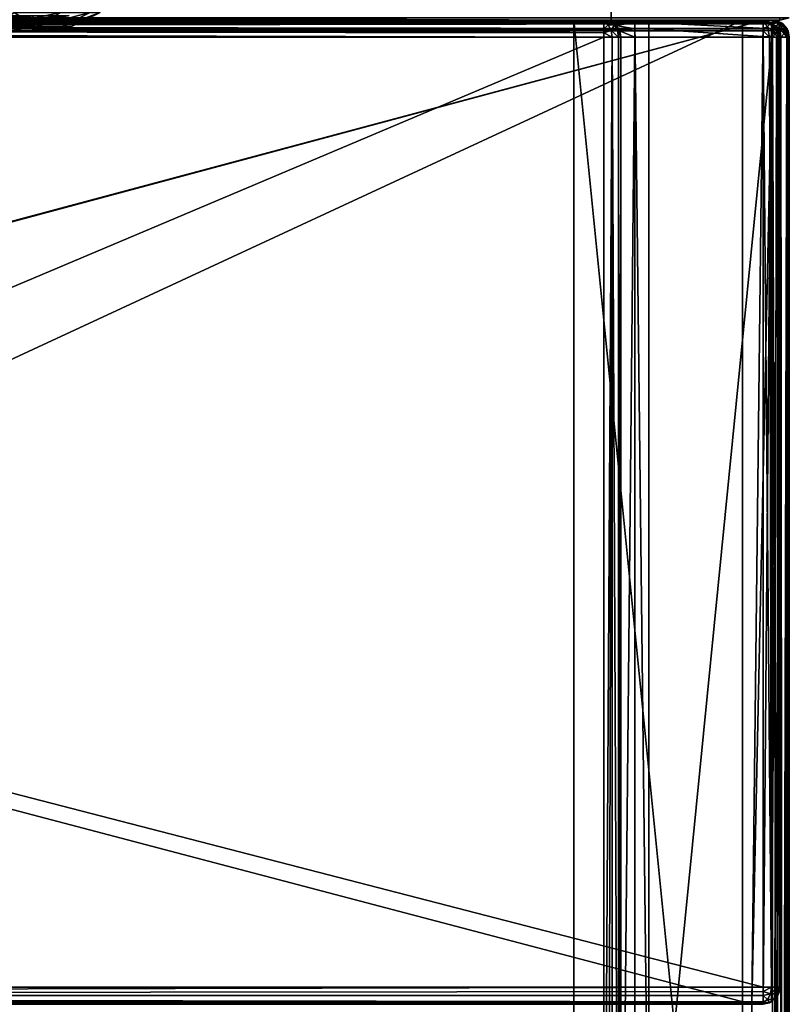
# Model space of a CAD drawing. Units: millimetres. Extents: x -200 to 200, y -145 to 282.
# Drawn here: x 117 to 199, y 25 to 130 of the extents above; entities that cross this region are included whole.
import ezdxf

# ---------------------------------------------------------------- set-up
doc = ezdxf.new("R2010")
doc.units = ezdxf.units.MM
doc.header["$LTSCALE"] = 65.185185
for name, color, linetype in [('155', 7, 'CONTINUOUS'), ('156', 7, 'CONTINUOUS'), ('158', 7, 'CONTINUOUS'), ('159', 7, 'CONTINUOUS'), ('160', 7, 'CONTINUOUS'), ('183', 7, 'CONTINUOUS'), ('184', 7, 'CONTINUOUS'), ('190', 7, 'CONTINUOUS'), ('191', 7, 'CONTINUOUS'), ('247', 7, 'CONTINUOUS'), ('248', 7, 'CONTINUOUS'), ('261', 7, 'CONTINUOUS'), ('263', 7, 'CONTINUOUS'), ('409', 7, 'CONTINUOUS'), ('410', 7, 'CONTINUOUS'), ('411', 7, 'CONTINUOUS'), ('413', 7, 'CONTINUOUS'), ('419', 7, 'CONTINUOUS'), ('420', 7, 'CONTINUOUS'), ('422', 7, 'CONTINUOUS'), ('423', 7, 'CONTINUOUS'), ('428', 7, 'CONTINUOUS'), ('429', 7, 'CONTINUOUS'), ('434', 7, 'CONTINUOUS'), ('435', 7, 'CONTINUOUS'), ('436', 7, 'CONTINUOUS'), ('438', 7, 'CONTINUOUS'), ('439', 7, 'CONTINUOUS'), ('440', 7, 'CONTINUOUS'), ('442', 7, 'CONTINUOUS'), ('443', 7, 'CONTINUOUS'), ('444', 7, 'CONTINUOUS'), ('447', 7, 'CONTINUOUS'), ('448', 7, 'CONTINUOUS'), ('451', 7, 'CONTINUOUS'), ('452', 7, 'CONTINUOUS'), ('453', 7, 'CONTINUOUS'), ('454', 7, 'CONTINUOUS'), ('462', 7, 'CONTINUOUS'), ('463', 7, 'CONTINUOUS'), ('464', 7, 'CONTINUOUS'), ('466', 7, 'CONTINUOUS'), ('467', 7, 'CONTINUOUS'), ('470', 7, 'CONTINUOUS'), ('471', 7, 'CONTINUOUS'), ('475', 7, 'CONTINUOUS'), ('477', 7, 'CONTINUOUS'), ('488', 7, 'CONTINUOUS'), ('489', 7, 'CONTINUOUS'), ('491', 7, 'CONTINUOUS'), ('492', 7, 'CONTINUOUS'), ('493', 7, 'CONTINUOUS'), ('496', 7, 'CONTINUOUS'), ('497', 7, 'CONTINUOUS'), ('88', 7, 'CONTINUOUS'), ('89', 7, 'CONTINUOUS'), ('90', 7, 'CONTINUOUS'), ('93', 7, 'CONTINUOUS')]:
    doc.layers.add(name, color=color, linetype=linetype)

msp = doc.modelspace()

# ---------------------------------------------------------------- linework, layer by layer
at = {"layer": '155', "color": 253, "linetype": 'Continuous', "true_color": 0xa0abb8}
for points in [[(-198, 130.27, 314), (-198, 130, 313), (198, 130.27, 314), (-198, 130.27, 314)], [(-198, 130, 313), (198, 130, 313), (198, 130.27, 314), (-198, 130, 313)]]:
    msp.add_3dface(points, dxfattribs=at)
at = {"layer": '156', "color": 253, "linetype": 'Continuous', "true_color": 0xa0abb8}
for points in [[(198, 130, 313), (-198, 130, 313), (-180, 130, 295), (198, 130, 313)], [(-198, 130, -333), (198, 130, -333), (180, 130, -315), (-198, 130, -333)], [(-180, 130, -315), (-198, 130, -333), (180, 130, -315), (-180, 130, -315)], [(180, 130, 295), (198, 130, 313), (-180, 130, 295), (180, 130, 295)], [(198, 130, -333), (198, 130, 313), (180, 130, -315), (198, 130, -333)], [(180, 130, -315), (198, 130, 313), (180, 130, 295), (180, 130, -315)]]:
    msp.add_3dface(points, dxfattribs=at)
at = {"layer": '158', "color": 253, "linetype": 'Continuous', "true_color": 0xa0abb8}
for points in [[(180, 130, 295), (-180, 130, 295), (180, 131.2, 295), (180, 130, 295)], [(-180, 130, 295), (-180, 131.2, 295), (180, 131.2, 295), (-180, 130, 295)]]:
    msp.add_3dface(points, dxfattribs=at)
at = {"layer": '159', "color": 253, "linetype": 'Continuous', "true_color": 0xa0abb8}
for points in [[(180, 130, -315), (180, 130, 295), (180, 131.2, -315), (180, 130, -315)], [(180, 130, 295), (180, 131.2, 295), (180, 131.2, -315), (180, 130, 295)]]:
    msp.add_3dface(points, dxfattribs=at)
at = {"layer": '160', "color": 253, "linetype": 'Continuous', "true_color": 0xa0abb8}
for points in [[(-180, 130, -315), (180, 130, -315), (-180, 131.2, -315), (-180, 130, -315)], [(-180, 131.2, -315), (180, 130, -315), (180, 131.2, -315), (-180, 131.2, -315)]]:
    msp.add_3dface(points, dxfattribs=at)
at = {"layer": '183', "color": 253, "linetype": 'Continuous', "true_color": 0xa0abb8}
for points in [[(122.38, 129.32, 201.01), (125.45, 130.84, -204.01), (125.45, 130.84, 201.01), (122.38, 129.32, 201.01)], [(122.38, 129.32, -204.01), (125.45, 130.84, -204.01), (122.38, 129.32, 201.01), (122.38, 129.32, -204.01)], [(119, 128.8, -204.01), (122.38, 129.32, -204.01), (119, 128.8, 201.01), (119, 128.8, -204.01)], [(119, 128.8, 201.01), (122.38, 129.32, -204.01), (120.78, 128.94, 201.01), (119, 128.8, 201.01)], [(120.78, 128.94, 201.01), (122.38, 129.32, -204.01), (122.38, 129.32, 201.01), (120.78, 128.94, 201.01)]]:
    msp.add_3dface(points, dxfattribs=at)
at = {"layer": '184', "color": 253, "linetype": 'Continuous', "true_color": 0xa0abb8}
for points in [[(116.25, 130.84, -226.24), (121.24, 130.84, -219.73), (114.07, 129.32, -224.07), (116.25, 130.84, -226.24)], [(114.07, 129.32, -224.07), (121.24, 130.84, -219.73), (118.58, 129.32, -218.19), (114.07, 129.32, -224.07)], [(121.24, 130.84, -219.73), (124.38, 130.84, -212.15), (118.58, 129.32, -218.19), (121.24, 130.84, -219.73)], [(118.58, 129.32, -218.19), (124.38, 130.84, -212.15), (121.41, 129.32, -211.35), (118.58, 129.32, -218.19)], [(124.38, 130.84, -212.15), (125.45, 130.84, -204.01), (121.41, 129.32, -211.35), (124.38, 130.84, -212.15)], [(125.45, 130.84, -204.01), (122.38, 129.32, -204.01), (121.41, 129.32, -211.35), (125.45, 130.84, -204.01)], [(114.07, 129.32, -224.07), (118.58, 129.32, -218.19), (111.68, 128.8, -221.68), (114.07, 129.32, -224.07)], [(111.68, 128.8, -221.68), (118.58, 129.32, -218.19), (115.64, 128.8, -216.52), (111.68, 128.8, -221.68)], [(115.64, 128.8, -216.52), (118.58, 129.32, -218.19), (118.14, 128.8, -210.5), (115.64, 128.8, -216.52)], [(122.38, 129.32, -204.01), (119, 128.8, -204.01), (118.14, 128.8, -210.5), (122.38, 129.32, -204.01)], [(121.41, 129.32, -211.35), (122.38, 129.32, -204.01), (118.14, 128.8, -210.5), (121.41, 129.32, -211.35)], [(118.58, 129.32, -218.19), (121.41, 129.32, -211.35), (118.14, 128.8, -210.5), (118.58, 129.32, -218.19)]]:
    msp.add_3dface(points, dxfattribs=at)
at = {"layer": '190', "color": 253, "linetype": 'Continuous', "true_color": 0xa0abb8}
for points in [[(118.58, 129.32, 215.19), (116.25, 130.84, 223.24), (114.07, 129.32, 221.07), (118.58, 129.32, 215.19)], [(121.24, 130.84, 216.73), (116.25, 130.84, 223.24), (118.58, 129.32, 215.19), (121.24, 130.84, 216.73)], [(124.38, 130.84, 209.15), (121.24, 130.84, 216.73), (118.58, 129.32, 215.19), (124.38, 130.84, 209.15)], [(121.41, 129.32, 208.35), (124.38, 130.84, 209.15), (118.58, 129.32, 215.19), (121.41, 129.32, 208.35)], [(122.38, 129.32, 201.01), (125.45, 130.84, 201.01), (121.41, 129.32, 208.35), (122.38, 129.32, 201.01)], [(125.45, 130.84, 201.01), (124.38, 130.84, 209.15), (121.41, 129.32, 208.35), (125.45, 130.84, 201.01)], [(118.58, 129.32, 215.19), (114.07, 129.32, 221.07), (115.64, 128.8, 213.52), (118.58, 129.32, 215.19)], [(118.14, 128.8, 207.5), (118.58, 129.32, 215.19), (115.64, 128.8, 213.52), (118.14, 128.8, 207.5)], [(119, 128.8, 201.01), (121.41, 129.32, 208.35), (118.14, 128.8, 207.5), (119, 128.8, 201.01)], [(121.41, 129.32, 208.35), (118.58, 129.32, 215.19), (118.14, 128.8, 207.5), (121.41, 129.32, 208.35)], [(119, 128.8, 201.01), (120.78, 128.94, 201.01), (121.41, 129.32, 208.35), (119, 128.8, 201.01)], [(120.78, 128.94, 201.01), (122.38, 129.32, 201.01), (121.41, 129.32, 208.35), (120.78, 128.94, 201.01)]]:
    msp.add_3dface(points, dxfattribs=at)
at = {"layer": '191', "color": 253, "linetype": 'Continuous', "true_color": 0xa0abb8}
for points in [[(-119, 128.8, 201.01), (119, 128.8, 201.01), (118.14, 128.8, 207.5), (-119, 128.8, 201.01)], [(119, 128.8, 201.01), (-119, 128.8, 201.01), (-81.79, 128.8, 177.38), (119, 128.8, 201.01)], [(-118.14, 128.8, 207.5), (-119, 128.8, 201.01), (118.14, 128.8, 207.5), (-118.14, 128.8, 207.5)], [(-118.14, 128.8, 207.5), (118.14, 128.8, 207.5), (115.64, 128.8, 213.52), (-118.14, 128.8, 207.5)], [(-71.85, 128.8, 178.51), (119, 128.8, 201.01), (-81.79, 128.8, 177.38), (-71.85, 128.8, 178.51)], [(119, 128.8, 201.01), (-71.85, 128.8, 178.51), (71.85, 128.8, 178.51), (119, 128.8, 201.01)], [(81.79, 128.8, 177.38), (119, 128.8, 201.01), (71.85, 128.8, 178.51), (81.79, 128.8, 177.38)], [(91.23, 128.8, 174.08), (119, 128.8, 201.01), (81.79, 128.8, 177.38), (91.23, 128.8, 174.08)], [(99.69, 128.8, 168.76), (119, 128.8, 201.01), (91.23, 128.8, 174.08), (99.69, 128.8, 168.76)], [(106.75, 128.8, 161.7), (119, 128.8, 201.01), (99.69, 128.8, 168.76), (106.75, 128.8, 161.7)], [(115.64, 128.8, -216.52), (118.14, 128.8, -210.5), (99.69, 128.8, -211.75), (115.64, 128.8, -216.52)], [(99.69, 128.8, -211.75), (118.14, 128.8, -210.5), (106.76, 128.8, -204.69), (99.69, 128.8, -211.75)], [(112.07, 128.8, 153.24), (119, 128.8, 201.01), (106.75, 128.8, 161.7), (112.07, 128.8, 153.24)], [(118.14, 128.8, -210.5), (119, 128.8, -204.01), (106.76, 128.8, -204.69), (118.14, 128.8, -210.5)], [(106.76, 128.8, -204.69), (119, 128.8, -204.01), (112.07, 128.8, -196.23), (106.76, 128.8, -204.69)], [(112.07, 128.8, -196.23), (119, 128.8, -204.01), (115.38, 128.8, -186.79), (112.07, 128.8, -196.23)], [(115.38, 128.8, 143.8), (119, 128.8, 201.01), (112.07, 128.8, 153.24), (115.38, 128.8, 143.8)], [(115.38, 128.8, -186.79), (119, 128.8, -204.01), (116.5, 128.8, -176.84), (115.38, 128.8, -186.79)], [(116.5, 128.8, 133.85), (119, 128.8, 201.01), (115.38, 128.8, 143.8), (116.5, 128.8, 133.85)], [(119, 128.8, -204.01), (119, 128.8, 201.01), (116.5, 128.8, -176.84), (119, 128.8, -204.01)], [(116.5, 128.8, -176.84), (119, 128.8, 201.01), (116.5, 128.8, 133.85), (116.5, 128.8, -176.84)]]:
    msp.add_3dface(points, dxfattribs=at)
at = {"layer": '247', "color": 253, "linetype": 'Continuous', "true_color": 0xa0abb8}
for points in [[(198, 130, 313), (198, 130, -333), (199, 130.27, -333), (198, 130, 313)], [(199, 130.27, 313), (198, 130, 313), (199, 130.27, -333), (199, 130.27, 313)]]:
    msp.add_3dface(points, dxfattribs=at)
at = {"layer": '248', "color": 253, "linetype": 'Continuous', "true_color": 0xa0abb8}
msp.add_3dface([(198, 130.27, 314), (198, 130, 313), (199, 130.27, 313), (198, 130.27, 314)], dxfattribs=at)
at = {"layer": '261', "color": 253, "linetype": 'Continuous', "true_color": 0xa0abb8}
for points in [[(198, 130, -333), (-198, 130, -333), (-198, 130.27, -334), (198, 130, -333)], [(198, 130, -333), (-198, 130.27, -334), (198, 130.27, -334), (198, 130, -333)]]:
    msp.add_3dface(points, dxfattribs=at)
at = {"layer": '263', "color": 253, "linetype": 'Continuous', "true_color": 0xa0abb8}
msp.add_3dface([(199, 130.27, -333), (198, 130, -333), (198, 130.27, -334), (199, 130.27, -333)], dxfattribs=at)
at = {"layer": '409', "color": 253, "linetype": 'Continuous', "true_color": 0xa0abb8}
for points in [[(199, -128.2, -268.2), (199, 128.2, -268.2), (199, 128.2, 268.2), (199, -128.2, -268.2)], [(199, -128.2, 268.2), (199, -128.2, -268.2), (199, 128.2, 268.2), (199, -128.2, 268.2)]]:
    msp.add_3dface(points, dxfattribs=at)
at = {"layer": '410', "color": 253, "linetype": 'Continuous', "true_color": 0xa0abb8}
for points in [[(194, 130, 265), (-194, 130, 265), (-197.2, 130, 268.2), (194, 130, 265)], [(197.2, 130, 268.2), (194, 130, 265), (-197.2, 130, 268.2), (197.2, 130, 268.2)], [(-179.2, 130, -323.2), (-176, 130, -320), (179.2, 130, -323.2), (-179.2, 130, -323.2)], [(-176, 130, -320), (176, 130, -320), (179.2, 130, -323.2), (-176, 130, -320)], [(176, 130, -320), (176, 130, -265), (179.2, 130, -268.2), (176, 130, -320)], [(176, 130, -265), (194, 130, -265), (197.2, 130, -268.2), (176, 130, -265)], [(176, 130, -265), (197.2, 130, -268.2), (184, 130, -268.2), (176, 130, -265)], [(179.2, 130, -268.2), (176, 130, -265), (182.5, 130, -268.2), (179.2, 130, -268.2)], [(182.5, 130, -268.2), (176, 130, -265), (184, 130, -268.2), (182.5, 130, -268.2)], [(179.2, 130, -323.2), (176, 130, -320), (179.2, 130, -268.2), (179.2, 130, -323.2)], [(182.5, 130, -300), (182.5, 130, -268.2), (184, 130, -300), (182.5, 130, -300)], [(184, 130, -300), (182.5, 130, -268.2), (184, 130, -268.2), (184, 130, -300)], [(194, 130, -265), (194, 130, 265), (197.2, 130, -268.2), (194, 130, -265)], [(197.2, 130, -268.2), (194, 130, 265), (197.2, 130, 268.2), (197.2, 130, -268.2)]]:
    msp.add_3dface(points, dxfattribs=at)
at = {"layer": '411', "color": 253, "linetype": 'Continuous', "true_color": 0xa0abb8}
for points in [[(-195, 25, 270), (195, 25, 270), (-197.2, 128.2, 270), (-195, 25, 270)], [(-197.2, 128.2, 270), (195, 25, 270), (197.2, 128.2, 270), (-197.2, 128.2, 270)], [(197.2, 128.2, 270), (195, 25, 270), (197.2, -128.2, 270), (197.2, 128.2, 270)], [(195, 25, 270), (195, -25, 270), (197.2, -128.2, 270), (195, 25, 270)]]:
    msp.add_3dface(points, dxfattribs=at)
at = {"layer": '413', "color": 253, "linetype": 'Continuous', "true_color": 0xa0abb8}
for points in [[(182.5, 128.2, -270), (182.5, -5, -270), (181, -23.2, -270), (182.5, 128.2, -270)], [(181, 128.2, -270), (182.5, 128.2, -270), (181, -23.2, -270), (181, 128.2, -270)], [(197.2, 128.2, -270), (197.2, -128.2, -270), (184, -5, -270), (197.2, 128.2, -270)], [(184, 128.2, -270), (197.2, 128.2, -270), (184, -5, -270), (184, 128.2, -270)]]:
    msp.add_3dface(points, dxfattribs=at)
at = {"layer": '419', "color": 253, "linetype": 'Continuous', "true_color": 0xa0abb8}
for points in [[(197.2, 130, -268.2), (197.2, 130, 268.2), (198.11, 129.75, 268.2), (197.2, 130, -268.2)], [(197.65, 129.94, -268.2), (197.2, 130, -268.2), (198.11, 129.75, 268.2), (197.65, 129.94, -268.2)], [(198.08, 129.77, -268.2), (197.65, 129.94, -268.2), (198.11, 129.75, 268.2), (198.08, 129.77, -268.2)], [(198.75, 129.11, -268.2), (198.08, 129.77, -268.2), (198.31, 129.61, 268.2), (198.75, 129.11, -268.2)], [(198.31, 129.61, 268.2), (198.08, 129.77, -268.2), (198.11, 129.75, 268.2), (198.31, 129.61, 268.2)], [(198.77, 129.08, 268.2), (198.75, 129.11, -268.2), (198.31, 129.61, 268.2), (198.77, 129.08, 268.2)], [(198.87, 128.86, -268.2), (198.75, 129.11, -268.2), (198.86, 128.9, 268.2), (198.87, 128.86, -268.2)], [(198.86, 128.9, 268.2), (198.75, 129.11, -268.2), (198.77, 129.08, 268.2), (198.86, 128.9, 268.2)], [(199, 128.2, 268.2), (198.87, 128.86, -268.2), (198.86, 128.9, 268.2), (199, 128.2, 268.2)], [(199, 128.2, 268.2), (199, 128.2, -268.2), (198.87, 128.86, -268.2), (199, 128.2, 268.2)]]:
    msp.add_3dface(points, dxfattribs=at)
at = {"layer": '420', "color": 253, "linetype": 'Continuous', "true_color": 0xa0abb8}
for points in [[(197.2, 128.2, 270), (197.2, -128.2, 270), (198.11, -128.2, 269.75), (197.2, 128.2, 270)], [(198.1, 128.2, 269.76), (197.2, 128.2, 270), (198.11, -128.2, 269.75), (198.1, 128.2, 269.76)], [(198.76, 128.2, 269.1), (198.1, 128.2, 269.76), (198.31, -128.2, 269.61), (198.76, 128.2, 269.1)], [(198.31, -128.2, 269.61), (198.1, 128.2, 269.76), (198.11, -128.2, 269.75), (198.31, -128.2, 269.61)], [(198.77, -128.2, 269.08), (198.76, 128.2, 269.1), (198.31, -128.2, 269.61), (198.77, -128.2, 269.08)], [(199, -128.2, 268.2), (199, 128.2, 268.2), (198.76, 128.2, 269.1), (199, -128.2, 268.2)], [(199, -128.2, 268.2), (198.76, 128.2, 269.1), (198.86, -128.2, 268.9), (199, -128.2, 268.2)], [(198.86, -128.2, 268.9), (198.76, 128.2, 269.1), (198.77, -128.2, 269.08), (198.86, -128.2, 268.9)]]:
    msp.add_3dface(points, dxfattribs=at)
at = {"layer": '422', "color": 253, "linetype": 'Continuous', "true_color": 0xa0abb8}
for points in [[(197.2, -128.2, -270), (197.2, 128.2, -270), (197.65, 128.2, -269.94), (197.2, -128.2, -270)], [(198.08, 128.2, -269.77), (197.2, -128.2, -270), (197.65, 128.2, -269.94), (198.08, 128.2, -269.77)], [(197.2, -128.2, -270), (198.08, 128.2, -269.77), (198.1, -128.2, -269.76), (197.2, -128.2, -270)], [(198.08, 128.2, -269.77), (198.75, 128.2, -269.11), (198.1, -128.2, -269.76), (198.08, 128.2, -269.77)], [(198.1, -128.2, -269.76), (198.75, 128.2, -269.11), (198.76, -128.2, -269.1), (198.1, -128.2, -269.76)], [(198.75, 128.2, -269.11), (198.87, 128.2, -268.87), (198.76, -128.2, -269.1), (198.75, 128.2, -269.11)], [(199, 128.2, -268.2), (199, -128.2, -268.2), (198.76, -128.2, -269.1), (199, 128.2, -268.2)], [(198.87, 128.2, -268.87), (199, 128.2, -268.2), (198.76, -128.2, -269.1), (198.87, 128.2, -268.87)]]:
    msp.add_3dface(points, dxfattribs=at)
at = {"layer": '423', "color": 253, "linetype": 'Continuous', "true_color": 0xa0abb8}
for points in [[(197.2, 130, 268.2), (-197.2, 130, 268.2), (-197.2, 129.76, 269.1), (197.2, 130, 268.2)], [(197.2, 130, 268.2), (-197.2, 129.76, 269.1), (197.2, 129.75, 269.11), (197.2, 130, 268.2)], [(-197.2, 129.76, 269.1), (-197.2, 129.1, 269.76), (197.2, 129.75, 269.11), (-197.2, 129.76, 269.1)], [(197.2, 129.75, 269.11), (-197.2, 129.1, 269.76), (197.2, 129.61, 269.31), (197.2, 129.75, 269.11)], [(197.2, 129.61, 269.31), (-197.2, 129.1, 269.76), (197.2, 129.08, 269.77), (197.2, 129.61, 269.31)], [(-197.2, 129.1, 269.76), (-197.2, 128.2, 270), (197.2, 129.08, 269.77), (-197.2, 129.1, 269.76)], [(197.2, 129.08, 269.77), (-197.2, 128.2, 270), (197.2, 128.9, 269.86), (197.2, 129.08, 269.77)], [(-197.2, 128.2, 270), (197.2, 128.2, 270), (197.2, 128.9, 269.86), (-197.2, 128.2, 270)]]:
    msp.add_3dface(points, dxfattribs=at)
at = {"layer": '428', "color": 253, "linetype": 'Continuous', "true_color": 0xa0abb8}
for points in [[(197.2, 130, -268.2), (197.65, 129.94, -268.2), (197.2, 129.76, -269.1), (197.2, 130, -268.2)], [(197.2, 129.76, -269.1), (197.65, 129.94, -268.2), (197.92, 129.65, -268.99), (197.2, 129.76, -269.1)], [(197.2, 129.1, -269.76), (197.2, 129.76, -269.1), (197.92, 129.65, -268.99), (197.2, 129.1, -269.76)], [(197.2, 129.1, -269.76), (197.92, 129.65, -268.99), (197.92, 128.99, -269.65), (197.2, 129.1, -269.76)], [(197.65, 129.94, -268.2), (198.08, 129.77, -268.2), (197.92, 129.65, -268.99), (197.65, 129.94, -268.2)], [(198.08, 129.77, -268.2), (198.52, 129.33, -268.67), (197.92, 129.65, -268.99), (198.08, 129.77, -268.2)], [(197.92, 129.65, -268.99), (198.52, 129.33, -268.67), (198.52, 128.67, -269.33), (197.92, 129.65, -268.99)], [(197.92, 128.99, -269.65), (197.92, 129.65, -268.99), (198.52, 128.67, -269.33), (197.92, 128.99, -269.65)], [(198.08, 129.77, -268.2), (198.75, 129.11, -268.2), (198.52, 129.33, -268.67), (198.08, 129.77, -268.2)], [(198.75, 129.11, -268.2), (198.87, 128.86, -268.2), (198.52, 129.33, -268.67), (198.75, 129.11, -268.2)], [(198.87, 128.86, -268.2), (198.87, 128.2, -268.87), (198.52, 129.33, -268.67), (198.87, 128.86, -268.2)], [(198.52, 129.33, -268.67), (198.87, 128.2, -268.87), (198.52, 128.67, -269.33), (198.52, 129.33, -268.67)], [(197.2, 128.2, -270), (197.2, 129.1, -269.76), (197.92, 128.99, -269.65), (197.2, 128.2, -270)], [(197.65, 128.2, -269.94), (197.2, 128.2, -270), (197.92, 128.99, -269.65), (197.65, 128.2, -269.94)], [(198.08, 128.2, -269.77), (197.65, 128.2, -269.94), (197.92, 128.99, -269.65), (198.08, 128.2, -269.77)], [(198.08, 128.2, -269.77), (197.92, 128.99, -269.65), (198.52, 128.67, -269.33), (198.08, 128.2, -269.77)], [(198.75, 128.2, -269.11), (198.08, 128.2, -269.77), (198.52, 128.67, -269.33), (198.75, 128.2, -269.11)], [(198.87, 128.2, -268.87), (198.75, 128.2, -269.11), (198.52, 128.67, -269.33), (198.87, 128.2, -268.87)], [(198.87, 128.86, -268.2), (199, 128.2, -268.2), (198.87, 128.2, -268.87), (198.87, 128.86, -268.2)]]:
    msp.add_3dface(points, dxfattribs=at)
at = {"layer": '429', "color": 253, "linetype": 'Continuous', "true_color": 0xa0abb8}
for points in [[(197.2, 130, 268.2), (197.2, 129.75, 269.11), (197.84, 129.76, 268.84), (197.2, 130, 268.2)], [(197.2, 130, 268.2), (198.31, 129.61, 268.2), (198.11, 129.75, 268.2), (197.2, 130, 268.2)], [(198.31, 129.61, 268.2), (197.2, 130, 268.2), (197.84, 129.76, 268.84), (198.31, 129.61, 268.2)], [(197.2, 129.75, 269.11), (197.2, 129.61, 269.31), (197.84, 129.76, 268.84), (197.2, 129.75, 269.11)], [(197.2, 129.61, 269.31), (197.98, 129.08, 269.56), (197.84, 129.76, 268.84), (197.2, 129.61, 269.31)], [(197.2, 129.61, 269.31), (197.2, 129.08, 269.77), (197.98, 129.08, 269.56), (197.2, 129.61, 269.31)], [(198.56, 129.08, 268.98), (198.31, 129.61, 268.2), (197.84, 129.76, 268.84), (198.56, 129.08, 268.98)], [(197.98, 129.08, 269.56), (198.56, 129.08, 268.98), (197.84, 129.76, 268.84), (197.98, 129.08, 269.56)], [(198.86, 128.9, 268.2), (198.77, 129.08, 268.2), (198.31, 129.61, 268.2), (198.86, 128.9, 268.2)], [(198.86, 128.9, 268.2), (198.31, 129.61, 268.2), (198.56, 129.08, 268.98), (198.86, 128.9, 268.2)], [(197.2, 128.9, 269.86), (198.1, 128.2, 269.76), (197.98, 129.08, 269.56), (197.2, 128.9, 269.86)], [(197.2, 129.08, 269.77), (197.2, 128.9, 269.86), (197.98, 129.08, 269.56), (197.2, 129.08, 269.77)], [(197.2, 128.2, 270), (198.1, 128.2, 269.76), (197.2, 128.9, 269.86), (197.2, 128.2, 270)], [(198.1, 128.2, 269.76), (198.76, 128.2, 269.1), (197.98, 129.08, 269.56), (198.1, 128.2, 269.76)], [(197.98, 129.08, 269.56), (198.76, 128.2, 269.1), (198.56, 129.08, 268.98), (197.98, 129.08, 269.56)], [(198.76, 128.2, 269.1), (198.86, 128.9, 268.2), (198.56, 129.08, 268.98), (198.76, 128.2, 269.1)], [(198.76, 128.2, 269.1), (199, 128.2, 268.2), (198.86, 128.9, 268.2), (198.76, 128.2, 269.1)]]:
    msp.add_3dface(points, dxfattribs=at)
at = {"layer": '434', "color": 253, "linetype": 'Continuous', "true_color": 0xa0abb8}
for points in [[(-196.2, 130, 270.2), (196.2, 130, 270.2), (-196.2, 25, 270.2), (-196.2, 130, 270.2)], [(-196.2, 25, 270.2), (196.2, 130, 270.2), (-195, 25, 270.2), (-196.2, 25, 270.2)], [(-195, 25, 270.2), (196.2, 130, 270.2), (195, 25, 270.2), (-195, 25, 270.2)], [(195, 25, 270.2), (196.2, 130, 270.2), (196.2, 25, 270.2), (195, 25, 270.2)], [(196.2, 25, 270.2), (196.2, 130, 270.2), (197.1, 129.76, 270.2), (196.2, 25, 270.2)], [(197.1, 25.24, 270.2), (196.2, 25, 270.2), (197.1, 129.76, 270.2), (197.1, 25.24, 270.2)], [(197.76, 129.1, 270.2), (197.1, 25.24, 270.2), (197.1, 129.76, 270.2), (197.76, 129.1, 270.2)], [(197.76, 25.9, 270.2), (197.1, 25.24, 270.2), (197.76, 129.1, 270.2), (197.76, 25.9, 270.2)], [(198, 128.2, 270.2), (197.76, 25.9, 270.2), (197.76, 129.1, 270.2), (198, 128.2, 270.2)], [(198, 26.8, 270.2), (197.76, 25.9, 270.2), (198, 128.2, 270.2), (198, 26.8, 270.2)]]:
    msp.add_3dface(points, dxfattribs=at)
at = {"layer": '435', "color": 253, "linetype": 'Continuous', "true_color": 0xa0abb8}
for points in [[(196.2, 128.2, 296), (-196.2, 128.2, 296), (196.2, 26.8, 296), (196.2, 128.2, 296)], [(196.2, 26.8, 296), (-196.2, 128.2, 296), (-196.2, 26.8, 296), (196.2, 26.8, 296)]]:
    msp.add_3dface(points, dxfattribs=at)
at = {"layer": '436', "color": 253, "linetype": 'Continuous', "true_color": 0xa0abb8}
for points in [[(196.2, 130, 270.2), (-196.2, 130, 270.2), (196.2, 130, 294.2), (196.2, 130, 270.2)], [(196.2, 130, 294.2), (-196.2, 130, 270.2), (-196.2, 130, 294.2), (196.2, 130, 294.2)]]:
    msp.add_3dface(points, dxfattribs=at)
at = {"layer": '438', "color": 253, "linetype": 'Continuous', "true_color": 0xa0abb8}
for points in [[(196.2, 25, 294.2), (-196.2, 25, 294.2), (195, 25, 271), (196.2, 25, 294.2)], [(195, 25, 271), (-196.2, 25, 294.2), (-195, 25, 271), (195, 25, 271)], [(195, 25, 270.2), (196.2, 25, 270.2), (195, 25, 271), (195, 25, 270.2)], [(196.2, 25, 270.2), (196.2, 25, 294.2), (195, 25, 271), (196.2, 25, 270.2)]]:
    msp.add_3dface(points, dxfattribs=at)
at = {"layer": '439', "color": 253, "linetype": 'Continuous', "true_color": 0xa0abb8}
for points in [[(198, 26.8, 270.2), (198, 128.2, 270.2), (198, 26.8, 294.2), (198, 26.8, 270.2)], [(198, 128.2, 270.2), (198, 128.2, 294.2), (198, 26.8, 294.2), (198, 128.2, 270.2)]]:
    msp.add_3dface(points, dxfattribs=at)
at = {"layer": '440', "color": 253, "linetype": 'Continuous', "true_color": 0xa0abb8}
for points in [[(196.2, 130, 294.2), (-196.2, 130, 294.2), (-196.2, 129.75, 295.11), (196.2, 130, 294.2)], [(196.2, 129.94, 294.65), (196.2, 130, 294.2), (-196.2, 129.75, 295.11), (196.2, 129.94, 294.65)], [(196.2, 129.77, 295.08), (196.2, 129.94, 294.65), (-196.2, 129.75, 295.11), (196.2, 129.77, 295.08)], [(196.2, 129.11, 295.75), (196.2, 129.77, 295.08), (-196.2, 129.61, 295.31), (196.2, 129.11, 295.75)], [(-196.2, 129.61, 295.31), (196.2, 129.77, 295.08), (-196.2, 129.75, 295.11), (-196.2, 129.61, 295.31)], [(-196.2, 129.08, 295.77), (196.2, 129.11, 295.75), (-196.2, 129.61, 295.31), (-196.2, 129.08, 295.77)], [(196.2, 128.86, 295.87), (196.2, 129.11, 295.75), (-196.2, 128.9, 295.86), (196.2, 128.86, 295.87)], [(-196.2, 128.9, 295.86), (196.2, 129.11, 295.75), (-196.2, 129.08, 295.77), (-196.2, 128.9, 295.86)], [(-196.2, 128.2, 296), (196.2, 128.86, 295.87), (-196.2, 128.9, 295.86), (-196.2, 128.2, 296)], [(-196.2, 128.2, 296), (196.2, 128.2, 296), (196.2, 128.86, 295.87), (-196.2, 128.2, 296)]]:
    msp.add_3dface(points, dxfattribs=at)
at = {"layer": '442', "color": 253, "linetype": 'Continuous', "true_color": 0xa0abb8}
for points in [[(196.2, 26.8, 296), (-196.2, 26.8, 296), (-196.2, 25.9, 295.76), (196.2, 26.8, 296)], [(196.2, 26.8, 296), (-196.2, 25.9, 295.76), (196.2, 26.35, 295.94), (196.2, 26.8, 296)], [(196.2, 26.35, 295.94), (-196.2, 25.9, 295.76), (196.2, 25.92, 295.77), (196.2, 26.35, 295.94)], [(196.2, 25.92, 295.77), (-196.2, 25.9, 295.76), (196.2, 25.25, 295.11), (196.2, 25.92, 295.77)], [(-196.2, 25.9, 295.76), (-196.2, 25.24, 295.1), (196.2, 25.25, 295.11), (-196.2, 25.9, 295.76)], [(196.2, 25.25, 295.11), (-196.2, 25.24, 295.1), (196.2, 25.13, 294.86), (196.2, 25.25, 295.11)], [(-196.2, 25.24, 295.1), (-196.2, 25, 294.2), (196.2, 25.13, 294.86), (-196.2, 25.24, 295.1)], [(-196.2, 25, 294.2), (196.2, 25, 294.2), (196.2, 25.13, 294.86), (-196.2, 25, 294.2)]]:
    msp.add_3dface(points, dxfattribs=at)
at = {"layer": '443', "color": 253, "linetype": 'Continuous', "true_color": 0xa0abb8}
for points in [[(196.2, 128.2, 296), (196.2, 26.8, 296), (197.1, 26.8, 295.76), (196.2, 128.2, 296)], [(196.87, 128.2, 295.87), (196.2, 128.2, 296), (197.1, 26.8, 295.76), (196.87, 128.2, 295.87)], [(197.11, 128.2, 295.75), (196.87, 128.2, 295.87), (197.1, 26.8, 295.76), (197.11, 128.2, 295.75)], [(197.76, 26.8, 295.1), (197.11, 128.2, 295.75), (197.1, 26.8, 295.76), (197.76, 26.8, 295.1)], [(197.77, 128.2, 295.08), (197.11, 128.2, 295.75), (197.76, 26.8, 295.1), (197.77, 128.2, 295.08)], [(198, 26.8, 294.2), (197.77, 128.2, 295.08), (197.76, 26.8, 295.1), (198, 26.8, 294.2)], [(197.77, 128.2, 295.08), (198, 26.8, 294.2), (197.94, 128.2, 294.65), (197.77, 128.2, 295.08)], [(198, 26.8, 294.2), (198, 128.2, 294.2), (197.94, 128.2, 294.65), (198, 26.8, 294.2)]]:
    msp.add_3dface(points, dxfattribs=at)
at = {"layer": '444', "color": 253, "linetype": 'Continuous', "true_color": 0xa0abb8}
for points in [[(197.1, 129.76, 270.2), (196.2, 130, 270.2), (197.1, 129.76, 294.2), (197.1, 129.76, 270.2)], [(196.2, 130, 270.2), (196.2, 130, 294.2), (197.1, 129.76, 294.2), (196.2, 130, 270.2)], [(197.76, 129.1, 270.2), (197.1, 129.76, 270.2), (197.76, 129.1, 294.2), (197.76, 129.1, 270.2)], [(197.76, 129.1, 294.2), (197.1, 129.76, 270.2), (197.1, 129.76, 294.2), (197.76, 129.1, 294.2)], [(198, 128.2, 270.2), (197.76, 129.1, 270.2), (198, 128.2, 294.2), (198, 128.2, 270.2)], [(198, 128.2, 294.2), (197.76, 129.1, 270.2), (197.76, 129.1, 294.2), (198, 128.2, 294.2)]]:
    msp.add_3dface(points, dxfattribs=at)
at = {"layer": '447', "color": 253, "linetype": 'Continuous', "true_color": 0xa0abb8}
for points in [[(197.76, 25.9, 270.2), (198, 26.8, 270.2), (197.77, 25.92, 294.2), (197.76, 25.9, 270.2)], [(197.77, 25.92, 294.2), (198, 26.8, 270.2), (197.94, 26.35, 294.2), (197.77, 25.92, 294.2)], [(198, 26.8, 270.2), (198, 26.8, 294.2), (197.94, 26.35, 294.2), (198, 26.8, 270.2)], [(196.2, 25, 270.2), (197.1, 25.24, 270.2), (196.2, 25, 294.2), (196.2, 25, 270.2)], [(196.2, 25, 294.2), (197.1, 25.24, 270.2), (196.87, 25.13, 294.2), (196.2, 25, 294.2)], [(196.87, 25.13, 294.2), (197.1, 25.24, 270.2), (197.11, 25.25, 294.2), (196.87, 25.13, 294.2)], [(197.1, 25.24, 270.2), (197.76, 25.9, 270.2), (197.11, 25.25, 294.2), (197.1, 25.24, 270.2)], [(197.11, 25.25, 294.2), (197.76, 25.9, 270.2), (197.77, 25.92, 294.2), (197.11, 25.25, 294.2)]]:
    msp.add_3dface(points, dxfattribs=at)
at = {"layer": '448', "color": 253, "linetype": 'Continuous', "true_color": 0xa0abb8}
for points in [[(197.1, 129.76, 294.2), (196.2, 130, 294.2), (196.2, 129.94, 294.65), (197.1, 129.76, 294.2)], [(197.1, 129.76, 294.2), (196.2, 129.94, 294.65), (196.99, 129.65, 294.92), (197.1, 129.76, 294.2)], [(196.2, 129.94, 294.65), (196.2, 129.77, 295.08), (196.99, 129.65, 294.92), (196.2, 129.94, 294.65)], [(196.2, 129.77, 295.08), (196.2, 129.11, 295.75), (196.67, 129.33, 295.52), (196.2, 129.77, 295.08)], [(196.99, 129.65, 294.92), (196.2, 129.77, 295.08), (196.67, 129.33, 295.52), (196.99, 129.65, 294.92)], [(196.2, 128.86, 295.87), (196.87, 128.2, 295.87), (196.67, 129.33, 295.52), (196.2, 128.86, 295.87)], [(196.2, 129.11, 295.75), (196.2, 128.86, 295.87), (196.67, 129.33, 295.52), (196.2, 129.11, 295.75)], [(196.99, 129.65, 294.92), (196.67, 129.33, 295.52), (197.33, 128.67, 295.52), (196.99, 129.65, 294.92)], [(196.67, 129.33, 295.52), (196.87, 128.2, 295.87), (197.33, 128.67, 295.52), (196.67, 129.33, 295.52)], [(197.76, 129.1, 294.2), (197.1, 129.76, 294.2), (196.99, 129.65, 294.92), (197.76, 129.1, 294.2)], [(197.76, 129.1, 294.2), (196.99, 129.65, 294.92), (197.65, 128.99, 294.92), (197.76, 129.1, 294.2)], [(197.65, 128.99, 294.92), (196.99, 129.65, 294.92), (197.33, 128.67, 295.52), (197.65, 128.99, 294.92)], [(196.2, 128.2, 296), (196.87, 128.2, 295.87), (196.2, 128.86, 295.87), (196.2, 128.2, 296)], [(196.87, 128.2, 295.87), (197.11, 128.2, 295.75), (197.33, 128.67, 295.52), (196.87, 128.2, 295.87)], [(197.11, 128.2, 295.75), (197.77, 128.2, 295.08), (197.33, 128.67, 295.52), (197.11, 128.2, 295.75)], [(197.77, 128.2, 295.08), (197.65, 128.99, 294.92), (197.33, 128.67, 295.52), (197.77, 128.2, 295.08)], [(198, 128.2, 294.2), (197.76, 129.1, 294.2), (197.65, 128.99, 294.92), (198, 128.2, 294.2)], [(197.94, 128.2, 294.65), (198, 128.2, 294.2), (197.65, 128.99, 294.92), (197.94, 128.2, 294.65)], [(197.77, 128.2, 295.08), (197.94, 128.2, 294.65), (197.65, 128.99, 294.92), (197.77, 128.2, 295.08)]]:
    msp.add_3dface(points, dxfattribs=at)
at = {"layer": '451', "color": 253, "linetype": 'Continuous', "true_color": 0xa0abb8}
for points in [[(196.2, 26.8, 296), (196.2, 26.35, 295.94), (197.1, 26.8, 295.76), (196.2, 26.8, 296)], [(197.1, 26.8, 295.76), (196.2, 26.35, 295.94), (196.99, 26.08, 295.65), (197.1, 26.8, 295.76)], [(196.2, 26.35, 295.94), (196.2, 25.92, 295.77), (196.99, 26.08, 295.65), (196.2, 26.35, 295.94)], [(197.76, 26.8, 295.1), (197.1, 26.8, 295.76), (196.99, 26.08, 295.65), (197.76, 26.8, 295.1)], [(197.65, 26.08, 294.99), (197.76, 26.8, 295.1), (196.99, 26.08, 295.65), (197.65, 26.08, 294.99)], [(197.94, 26.35, 294.2), (198, 26.8, 294.2), (197.65, 26.08, 294.99), (197.94, 26.35, 294.2)], [(198, 26.8, 294.2), (197.76, 26.8, 295.1), (197.65, 26.08, 294.99), (198, 26.8, 294.2)], [(197.77, 25.92, 294.2), (197.94, 26.35, 294.2), (197.65, 26.08, 294.99), (197.77, 25.92, 294.2)], [(196.2, 25.92, 295.77), (196.67, 25.48, 295.33), (196.99, 26.08, 295.65), (196.2, 25.92, 295.77)], [(196.2, 25.92, 295.77), (196.2, 25.25, 295.11), (196.67, 25.48, 295.33), (196.2, 25.92, 295.77)], [(196.2, 25.25, 295.11), (196.2, 25.13, 294.86), (196.67, 25.48, 295.33), (196.2, 25.25, 295.11)], [(196.2, 25.13, 294.86), (196.87, 25.13, 294.2), (196.67, 25.48, 295.33), (196.2, 25.13, 294.86)], [(196.67, 25.48, 295.33), (197.33, 25.48, 294.67), (196.99, 26.08, 295.65), (196.67, 25.48, 295.33)], [(196.87, 25.13, 294.2), (197.33, 25.48, 294.67), (196.67, 25.48, 295.33), (196.87, 25.13, 294.2)], [(196.87, 25.13, 294.2), (197.11, 25.25, 294.2), (197.33, 25.48, 294.67), (196.87, 25.13, 294.2)], [(197.33, 25.48, 294.67), (197.65, 26.08, 294.99), (196.99, 26.08, 295.65), (197.33, 25.48, 294.67)], [(197.11, 25.25, 294.2), (197.77, 25.92, 294.2), (197.33, 25.48, 294.67), (197.11, 25.25, 294.2)], [(197.33, 25.48, 294.67), (197.77, 25.92, 294.2), (197.65, 26.08, 294.99), (197.33, 25.48, 294.67)], [(196.2, 25.13, 294.86), (196.2, 25, 294.2), (196.87, 25.13, 294.2), (196.2, 25.13, 294.86)]]:
    msp.add_3dface(points, dxfattribs=at)
at = {"layer": '452', "color": 244, "linetype": 'Continuous', "true_color": 0xa81325}
for points in [[(195, -25, 270), (195, 25, 270), (195, 12.5, 271), (195, -25, 270)], [(195, 25, 270), (195, 25, 270.2), (195, 12.5, 271), (195, 25, 270)], [(195, 25, 270.2), (195, 25, 271), (195, 12.5, 271), (195, 25, 270.2)]]:
    msp.add_3dface(points, dxfattribs=at)
at = {"layer": '453', "color": 253, "linetype": 'Continuous', "true_color": 0xa0abb8}
for points in [[(195, 25, 270), (-195, 25, 270), (195, 25, 270.2), (195, 25, 270)], [(-195, 25, 270), (-195, 25, 270.2), (195, 25, 270.2), (-195, 25, 270)]]:
    msp.add_3dface(points, dxfattribs=at)
at = {"layer": '454', "color": 244, "linetype": 'Continuous', "true_color": 0xa81325}
for points in [[(195, 25, 271), (-195, 25, 271), (195, 12.5, 271), (195, 25, 271)], [(195, 12.5, 271), (-195, 25, 271), (-195, 12.5, 271), (195, 12.5, 271)]]:
    msp.add_3dface(points, dxfattribs=at)
at = {"layer": '462', "color": 253, "linetype": 'Continuous', "true_color": 0xa0abb8}
for points in [[(184, 130, -300), (184, 130, -268.2), (184, 129.76, -269.1), (184, 130, -300)], [(184, 128.2, -270), (184, 130, -300), (184, 129.1, -269.76), (184, 128.2, -270)], [(184, 130, -300), (184, 128.2, -270), (184, 0, -300), (184, 130, -300)], [(184, 129.1, -269.76), (184, 130, -300), (184, 129.76, -269.1), (184, 129.1, -269.76)], [(184, 128.2, -270), (184, -5, -270), (184, 0, -300), (184, 128.2, -270)]]:
    msp.add_3dface(points, dxfattribs=at)
at = {"layer": '463', "color": 253, "linetype": 'Continuous', "true_color": 0xa0abb8}
for points in [[(182.5, 130, -268.2), (182.5, 130, -300), (182.5, 129.76, -269.1), (182.5, 130, -268.2)], [(182.5, 130, -300), (182.5, 128.2, -270), (182.5, 129.1, -269.76), (182.5, 130, -300)], [(182.5, 128.2, -270), (182.5, 130, -300), (182.5, 0, -300), (182.5, 128.2, -270)], [(182.5, 129.76, -269.1), (182.5, 130, -300), (182.5, 129.1, -269.76), (182.5, 129.76, -269.1)], [(182.5, -5, -270), (182.5, 128.2, -270), (182.5, -5, -295), (182.5, -5, -270)], [(182.5, -5, -295), (182.5, 128.2, -270), (182.5, -4.62, -296.91), (182.5, -5, -295)], [(182.5, -4.62, -296.91), (182.5, 128.2, -270), (182.5, -3.53, -298.53), (182.5, -4.62, -296.91)], [(182.5, -3.53, -298.53), (182.5, 128.2, -270), (182.5, -1.91, -299.62), (182.5, -3.53, -298.53)], [(182.5, -1.91, -299.62), (182.5, 128.2, -270), (182.5, 0, -300), (182.5, -1.91, -299.62)]]:
    msp.add_3dface(points, dxfattribs=at)
at = {"layer": '464', "color": 253, "linetype": 'Continuous', "true_color": 0xa0abb8}
for points in [[(182.5, 130, -300), (184, 130, -300), (184, 0, -300), (182.5, 130, -300)], [(182.5, 130, -300), (184, 0, -300), (182.5, 0, -300), (182.5, 130, -300)]]:
    msp.add_3dface(points, dxfattribs=at)
at = {"layer": '466', "color": 253, "linetype": 'Continuous', "true_color": 0xa0abb8}
for points in [[(-179.2, 128.2, -325), (179.2, 128.2, -325), (-179.2, -23.2, -325), (-179.2, 128.2, -325)], [(-179.2, -23.2, -325), (179.2, 128.2, -325), (179.2, -23.2, -325), (-179.2, -23.2, -325)]]:
    msp.add_3dface(points, dxfattribs=at)
at = {"layer": '467', "color": 253, "linetype": 'Continuous', "true_color": 0xa0abb8}
for points in [[(181, 128.2, -270), (181, -23.2, -270), (181, 128.2, -323.2), (181, 128.2, -270)], [(181, 128.2, -323.2), (181, -23.2, -270), (181, -23.2, -323.2), (181, 128.2, -323.2)]]:
    msp.add_3dface(points, dxfattribs=at)
at = {"layer": '470', "color": 253, "linetype": 'Continuous', "true_color": 0xa0abb8}
for points in [[(-179.2, 130, -323.2), (179.2, 130, -323.2), (179.2, 129.87, -323.86), (-179.2, 130, -323.2)], [(-179.2, 129.86, -323.9), (-179.2, 130, -323.2), (179.2, 129.87, -323.86), (-179.2, 129.86, -323.9)], [(179.2, 129.75, -324.11), (-179.2, 129.86, -323.9), (179.2, 129.87, -323.86), (179.2, 129.75, -324.11)], [(-179.2, 129.77, -324.08), (-179.2, 129.86, -323.9), (179.2, 129.75, -324.11), (-179.2, 129.77, -324.08)], [(-179.2, 129.31, -324.61), (-179.2, 129.77, -324.08), (179.2, 129.75, -324.11), (-179.2, 129.31, -324.61)], [(179.2, 129.08, -324.77), (-179.2, 129.31, -324.61), (179.2, 129.75, -324.11), (179.2, 129.08, -324.77)], [(-179.2, 129.11, -324.75), (-179.2, 129.31, -324.61), (179.2, 129.08, -324.77), (-179.2, 129.11, -324.75)], [(179.2, 128.2, -325), (-179.2, 128.2, -325), (-179.2, 129.11, -324.75), (179.2, 128.2, -325)], [(179.2, 128.2, -325), (-179.2, 129.11, -324.75), (179.2, 128.65, -324.94), (179.2, 128.2, -325)], [(179.2, 128.65, -324.94), (-179.2, 129.11, -324.75), (179.2, 129.08, -324.77), (179.2, 128.65, -324.94)]]:
    msp.add_3dface(points, dxfattribs=at)
at = {"layer": '471', "color": 253, "linetype": 'Continuous', "true_color": 0xa0abb8}
for points in [[(179.2, -23.2, -325), (179.2, 128.2, -325), (180.1, 128.2, -324.76), (179.2, -23.2, -325)], [(179.2, -23.2, -325), (180.1, 128.2, -324.76), (179.65, -23.2, -324.94), (179.2, -23.2, -325)], [(179.65, -23.2, -324.94), (180.1, 128.2, -324.76), (180.08, -23.2, -324.77), (179.65, -23.2, -324.94)], [(180.08, -23.2, -324.77), (180.1, 128.2, -324.76), (180.75, -23.2, -324.11), (180.08, -23.2, -324.77)], [(180.1, 128.2, -324.76), (180.76, 128.2, -324.1), (180.75, -23.2, -324.11), (180.1, 128.2, -324.76)], [(180.75, -23.2, -324.11), (180.76, 128.2, -324.1), (180.87, -23.2, -323.86), (180.75, -23.2, -324.11)], [(180.76, 128.2, -324.1), (181, 128.2, -323.2), (180.87, -23.2, -323.86), (180.76, 128.2, -324.1)], [(181, 128.2, -323.2), (181, -23.2, -323.2), (180.87, -23.2, -323.86), (181, 128.2, -323.2)]]:
    msp.add_3dface(points, dxfattribs=at)
at = {"layer": '475', "color": 253, "linetype": 'Continuous', "true_color": 0xa0abb8}
for points in [[(179.2, 130, -323.2), (179.2, 130, -268.2), (179.91, 129.86, -268.91), (179.2, 130, -323.2)], [(179.2, 130, -323.2), (179.91, 129.86, -268.91), (179.87, 129.87, -323.2), (179.2, 130, -323.2)], [(179.87, 129.87, -323.2), (179.91, 129.86, -268.91), (180.11, 129.75, -323.2), (179.87, 129.87, -323.2)], [(179.91, 129.86, -268.91), (180.48, 129.46, -269.48), (180.11, 129.75, -323.2), (179.91, 129.86, -268.91)], [(180.11, 129.75, -323.2), (180.48, 129.46, -269.48), (180.77, 129.08, -323.2), (180.11, 129.75, -323.2)], [(180.48, 129.46, -269.48), (180.87, 128.88, -269.87), (180.77, 129.08, -323.2), (180.48, 129.46, -269.48)], [(180.77, 129.08, -323.2), (180.87, 128.88, -269.87), (180.94, 128.65, -323.2), (180.77, 129.08, -323.2)], [(180.87, 128.88, -269.87), (181, 128.2, -270), (180.94, 128.65, -323.2), (180.87, 128.88, -269.87)], [(181, 128.2, -270), (181, 128.2, -323.2), (180.94, 128.65, -323.2), (181, 128.2, -270)]]:
    msp.add_3dface(points, dxfattribs=at)
at = {"layer": '477', "color": 253, "linetype": 'Continuous', "true_color": 0xa0abb8}
for points in [[(179.2, 130, -323.2), (179.87, 129.87, -323.2), (179.2, 129.87, -323.86), (179.2, 130, -323.2)], [(179.2, 129.87, -323.86), (179.87, 129.87, -323.2), (179.67, 129.52, -324.33), (179.2, 129.87, -323.86)], [(179.2, 129.75, -324.11), (179.2, 129.87, -323.86), (179.67, 129.52, -324.33), (179.2, 129.75, -324.11)], [(179.2, 129.08, -324.77), (179.2, 129.75, -324.11), (179.67, 129.52, -324.33), (179.2, 129.08, -324.77)], [(179.99, 128.92, -324.65), (179.2, 129.08, -324.77), (179.67, 129.52, -324.33), (179.99, 128.92, -324.65)], [(179.67, 129.52, -324.33), (179.87, 129.87, -323.2), (180.33, 129.52, -323.67), (179.67, 129.52, -324.33)], [(179.99, 128.92, -324.65), (179.67, 129.52, -324.33), (180.33, 129.52, -323.67), (179.99, 128.92, -324.65)], [(179.87, 129.87, -323.2), (180.11, 129.75, -323.2), (180.33, 129.52, -323.67), (179.87, 129.87, -323.2)], [(180.65, 128.92, -323.99), (179.99, 128.92, -324.65), (180.33, 129.52, -323.67), (180.65, 128.92, -323.99)], [(180.11, 129.75, -323.2), (180.77, 129.08, -323.2), (180.33, 129.52, -323.67), (180.11, 129.75, -323.2)], [(180.77, 129.08, -323.2), (180.65, 128.92, -323.99), (180.33, 129.52, -323.67), (180.77, 129.08, -323.2)], [(179.2, 128.65, -324.94), (179.2, 129.08, -324.77), (179.99, 128.92, -324.65), (179.2, 128.65, -324.94)], [(180.1, 128.2, -324.76), (179.2, 128.65, -324.94), (179.99, 128.92, -324.65), (180.1, 128.2, -324.76)], [(180.1, 128.2, -324.76), (179.2, 128.2, -325), (179.2, 128.65, -324.94), (180.1, 128.2, -324.76)], [(180.76, 128.2, -324.1), (180.1, 128.2, -324.76), (179.99, 128.92, -324.65), (180.76, 128.2, -324.1)], [(180.76, 128.2, -324.1), (179.99, 128.92, -324.65), (180.65, 128.92, -323.99), (180.76, 128.2, -324.1)], [(180.77, 129.08, -323.2), (180.94, 128.65, -323.2), (180.65, 128.92, -323.99), (180.77, 129.08, -323.2)], [(180.94, 128.65, -323.2), (181, 128.2, -323.2), (180.65, 128.92, -323.99), (180.94, 128.65, -323.2)], [(181, 128.2, -323.2), (180.76, 128.2, -324.1), (180.65, 128.92, -323.99), (181, 128.2, -323.2)]]:
    msp.add_3dface(points, dxfattribs=at)
at = {"layer": '488', "color": 253, "linetype": 'Continuous', "true_color": 0xa0abb8}
for points in [[(179.2, 130, -268.2), (182.5, 130, -268.2), (182.5, 129.76, -269.1), (179.2, 130, -268.2)], [(179.2, 130, -268.2), (182.5, 129.76, -269.1), (179.91, 129.86, -268.91), (179.2, 130, -268.2)], [(179.91, 129.86, -268.91), (182.5, 129.76, -269.1), (180.48, 129.46, -269.48), (179.91, 129.86, -268.91)], [(182.5, 129.76, -269.1), (182.5, 129.1, -269.76), (180.48, 129.46, -269.48), (182.5, 129.76, -269.1)], [(180.48, 129.46, -269.48), (182.5, 129.1, -269.76), (180.87, 128.88, -269.87), (180.48, 129.46, -269.48)], [(182.5, 129.1, -269.76), (182.5, 128.2, -270), (180.87, 128.88, -269.87), (182.5, 129.1, -269.76)], [(182.5, 128.2, -270), (181, 128.2, -270), (180.87, 128.88, -269.87), (182.5, 128.2, -270)]]:
    msp.add_3dface(points, dxfattribs=at)
at = {"layer": '489', "color": 253, "linetype": 'Continuous', "true_color": 0xa0abb8}
for points in [[(184, 130, -268.2), (197.2, 130, -268.2), (197.2, 129.76, -269.1), (184, 130, -268.2)], [(184, 129.76, -269.1), (184, 130, -268.2), (197.2, 129.76, -269.1), (184, 129.76, -269.1)], [(184, 129.1, -269.76), (184, 129.76, -269.1), (197.2, 129.1, -269.76), (184, 129.1, -269.76)], [(197.2, 129.1, -269.76), (184, 129.76, -269.1), (197.2, 129.76, -269.1), (197.2, 129.1, -269.76)], [(197.2, 128.2, -270), (184, 128.2, -270), (184, 129.1, -269.76), (197.2, 128.2, -270)], [(197.2, 128.2, -270), (184, 129.1, -269.76), (197.2, 129.1, -269.76), (197.2, 128.2, -270)]]:
    msp.add_3dface(points, dxfattribs=at)
at = {"layer": '491', "color": 253, "linetype": 'Continuous', "true_color": 0xa0abb8}
for points in [[(-194, 130, 265), (194, 130, 265), (-194, -50, 265), (-194, 130, 265)], [(-194, -50, 265), (194, 130, 265), (194, -50, 265), (-194, -50, 265)]]:
    msp.add_3dface(points, dxfattribs=at)
at = {"layer": '492', "color": 253, "linetype": 'Continuous', "true_color": 0xa0abb8}
for points in [[(194, 130, 265), (194, 130, -265), (194, -50, 265), (194, 130, 265)], [(194, 130, -265), (194, -50, -265), (194, -50, 265), (194, 130, -265)]]:
    msp.add_3dface(points, dxfattribs=at)
at = {"layer": '493', "color": 253, "linetype": 'Continuous', "true_color": 0xa0abb8}
for points in [[(194, 130, -265), (176, 130, -265), (194, -50, -265), (194, 130, -265)], [(194, -50, -265), (176, 130, -265), (176, -24, -265), (194, -50, -265)]]:
    msp.add_3dface(points, dxfattribs=at)
at = {"layer": '496', "color": 253, "linetype": 'Continuous', "true_color": 0xa0abb8}
for points in [[(176, 130, -265), (176, 130, -320), (176, -24, -320), (176, 130, -265)], [(176, -24, -265), (176, 130, -265), (176, -24, -320), (176, -24, -265)]]:
    msp.add_3dface(points, dxfattribs=at)
at = {"layer": '497', "color": 253, "linetype": 'Continuous', "true_color": 0xa0abb8}
for points in [[(176, 130, -320), (-176, 130, -320), (176, -24, -320), (176, 130, -320)], [(-176, 130, -320), (-176, -24, -320), (176, -24, -320), (-176, 130, -320)]]:
    msp.add_3dface(points, dxfattribs=at)
at = {"layer": '88', "color": 253, "linetype": 'Continuous', "true_color": 0xa0abb8}
for points in [[(118.27, 130.47, -218.01), (113.82, 130.47, -223.81), (115.64, 130, -216.52), (118.27, 130.47, -218.01)], [(118.14, 130, -210.5), (118.27, 130.47, -218.01), (115.64, 130, -216.52), (118.14, 130, -210.5)], [(121.06, 130.47, -211.26), (118.27, 130.47, -218.01), (118.14, 130, -210.5), (121.06, 130.47, -211.26)], [(119, 130, -204.01), (121.06, 130.47, -211.26), (118.14, 130, -210.5), (119, 130, -204.01)], [(122.13, 130.5, -204.01), (121.06, 130.47, -211.26), (119, 130, -204.01), (122.13, 130.5, -204.01)]]:
    msp.add_3dface(points, dxfattribs=at)
at = {"layer": '89', "color": 253, "linetype": 'Continuous', "true_color": 0xa0abb8}
for points in [[(122.13, 130.5, -204.01), (119, 130, -204.01), (122.02, 130.47, 201.01), (122.13, 130.5, -204.01)], [(122.02, 130.47, 201.01), (119, 130, -204.01), (119, 130, 201.01), (122.02, 130.47, 201.01)]]:
    msp.add_3dface(points, dxfattribs=at)
at = {"layer": '90', "color": 253, "linetype": 'Continuous', "true_color": 0xa0abb8}
for points in [[(113.82, 130.47, 220.81), (118.27, 130.47, 215.01), (111.68, 130, 218.68), (113.82, 130.47, 220.81)], [(111.68, 130, 218.68), (118.27, 130.47, 215.01), (115.64, 130, 213.52), (111.68, 130, 218.68)], [(115.64, 130, 213.52), (118.27, 130.47, 215.01), (118.14, 130, 207.5), (115.64, 130, 213.52)], [(122.02, 130.47, 201.01), (119, 130, 201.01), (118.14, 130, 207.5), (122.02, 130.47, 201.01)], [(121.06, 130.47, 208.26), (122.02, 130.47, 201.01), (118.14, 130, 207.5), (121.06, 130.47, 208.26)], [(118.27, 130.47, 215.01), (121.06, 130.47, 208.26), (118.14, 130, 207.5), (118.27, 130.47, 215.01)]]:
    msp.add_3dface(points, dxfattribs=at)
at = {"layer": '93', "color": 253, "linetype": 'Continuous', "true_color": 0xa0abb8}
for points in [[(119, 130, 201.01), (-119, 130, 201.01), (-118.14, 130, 207.5), (119, 130, 201.01)], [(-119, 130, 201.01), (119, 130, 201.01), (81.79, 130, 177.38), (-119, 130, 201.01)], [(118.14, 130, 207.5), (119, 130, 201.01), (-118.14, 130, 207.5), (118.14, 130, 207.5)], [(118.14, 130, 207.5), (-118.14, 130, 207.5), (-115.64, 130, 213.52), (118.14, 130, 207.5)], [(115.64, 130, 213.52), (118.14, 130, 207.5), (-115.64, 130, 213.52), (115.64, 130, 213.52)], [(81.79, 130, 177.38), (119, 130, 201.01), (91.23, 130, 174.08), (81.79, 130, 177.38)], [(91.23, 130, 174.08), (119, 130, 201.01), (99.69, 130, 168.76), (91.23, 130, 174.08)], [(118.14, 130, -210.5), (115.64, 130, -216.52), (99.69, 130, -211.75), (118.14, 130, -210.5)], [(106.75, 130, -204.69), (118.14, 130, -210.5), (99.69, 130, -211.75), (106.75, 130, -204.69)], [(99.69, 130, 168.76), (119, 130, 201.01), (106.76, 130, 161.7), (99.69, 130, 168.76)], [(119, 130, -204.01), (118.14, 130, -210.5), (106.75, 130, -204.69), (119, 130, -204.01)], [(112.07, 130, -196.23), (119, 130, -204.01), (106.75, 130, -204.69), (112.07, 130, -196.23)], [(106.76, 130, 161.7), (119, 130, 201.01), (112.07, 130, 153.24), (106.76, 130, 161.7)], [(115.38, 130, -186.79), (119, 130, -204.01), (112.07, 130, -196.23), (115.38, 130, -186.79)], [(112.07, 130, 153.24), (119, 130, 201.01), (115.38, 130, 143.8), (112.07, 130, 153.24)], [(116.5, 130, -176.84), (119, 130, -204.01), (115.38, 130, -186.79), (116.5, 130, -176.84)], [(115.38, 130, 143.8), (119, 130, 201.01), (116.5, 130, 133.85), (115.38, 130, 143.8)], [(119, 130, 201.01), (119, 130, -204.01), (116.5, 130, 133.85), (119, 130, 201.01)], [(116.5, 130, 133.85), (119, 130, -204.01), (116.5, 130, -176.84), (116.5, 130, 133.85)]]:
    msp.add_3dface(points, dxfattribs=at)

doc.saveas('drawing.dxf')
